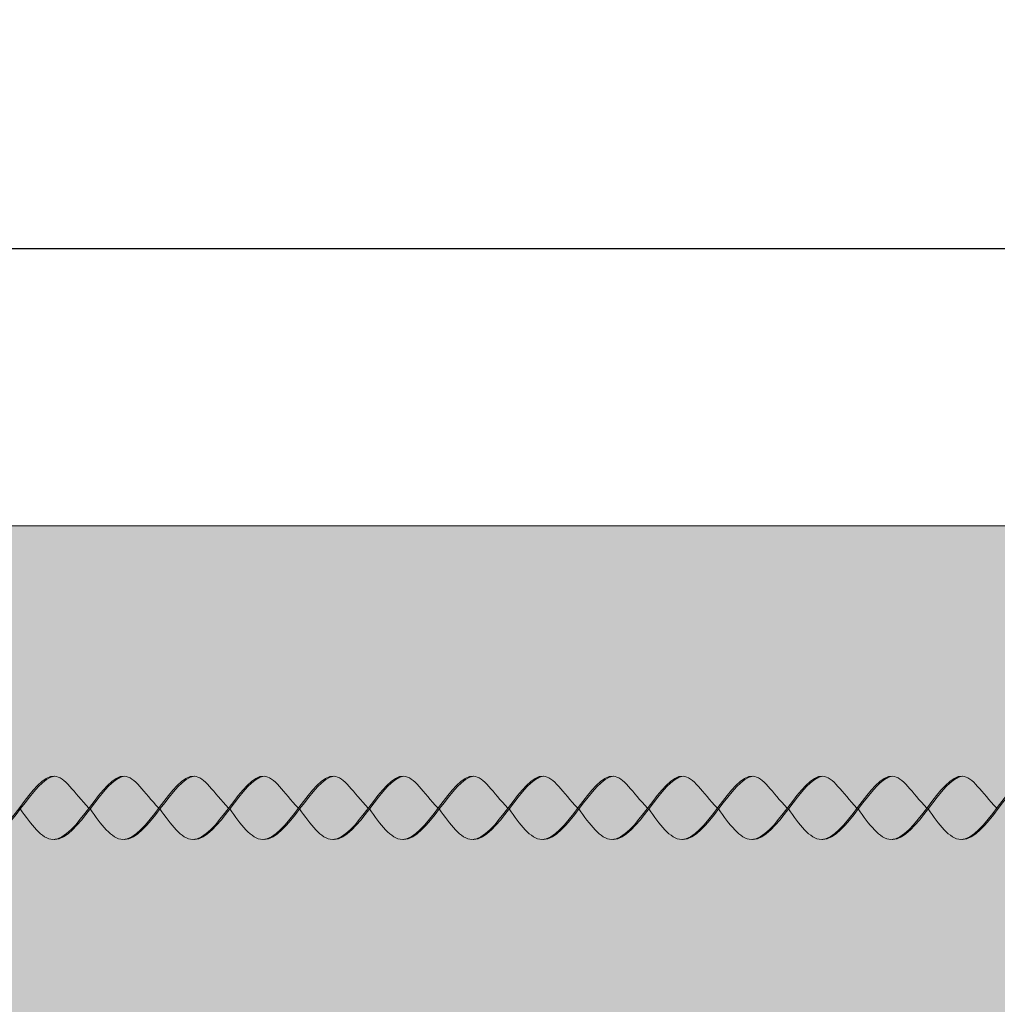
# Model space of a CAD drawing. Units: millimetres. Extents: x 0 to 4473, y 0 to 1872.
# Drawn here: x 4050 to 4066, y 1718 to 1733 of the extents above; entities that cross this region are included whole.
import ezdxf

# ---------------------------------------------------------------- set-up
doc = ezdxf.new("R2010")
doc.units = ezdxf.units.MM
doc.layers.add('01 SECCIÓN', color=1, linetype='Continuous', lineweight=5)
doc.layers.add('10 TEXTO_GRIS', color=8, linetype='Continuous', lineweight=5)
for name, color, linetype, lineweight, true_color in [('02 MAPEI STEEL BAR', 150, 'Continuous', 5, 0x007fff), ('03 PLANITOP HDM RESTAURO', 150, 'Continuous', 5, 0x007fff), ('14 TRAMA', 7, 'Continuous', 0, 0x9c9c9c)]:
    doc.layers.add(name, color=color, linetype=linetype, lineweight=lineweight, true_color=true_color)
doc.styles.get("Standard").update_dxf_attribs({"font": 'arial.ttf'})
doc.dimstyles.new('ISO-25', dxfattribs={"dimtxt": 2.5, "dimasz": 1.5, "dimexe": 1.25, "dimexo": 0.625, "dimtad": 1, "dimtxsty": 'Standard', "dimblk": 'OBLIQUE', "dimcen": 2.5, "dimadec": 0, "dimazin": 0, "dimtfac": 1, "dimtmove": 0, "dimatfit": 3, "dimfxl": 0, "dimarcsym": 0})

# ---------------------------------------------------------------- blocks, each defined once
blk = doc.blocks.new('steel dry prospetto')
at = {"layer": '14 TRAMA', "true_color": 0xf5f5f5}
h = blk.add_hatch(color=7, dxfattribs=at)
h.dxf.hatch_style = 1
edge = h.paths.add_edge_path()
edge.add_spline(control_points=[(3772.722, 1860.313), (3772.913, 1860.564), (3773.099, 1860.822), (3773.269, 1860.835)], knot_values=[8.096595, 8.096595, 8.096595, 8.096595, 8.841803, 8.841803, 8.841803, 8.841803], degree=3, periodic=0)
edge.add_spline(control_points=[(3773.269, 1860.835), (3773.268, 1860.836), (3773.093, 1860.849), (3772.899, 1860.585), (3772.702, 1860.325)], knot_values=[8.107882, 8.107882, 8.107882, 8.107882, 8.112308, 8.883435, 8.883435, 8.883435, 8.883435], degree=3, periodic=0)
edge.add_spline(control_points=[(3772.702, 1860.325), (3772.518, 1860.082), (3772.33, 1859.841), (3772.15, 1859.829)], knot_values=[7.386699, 7.386699, 7.386699, 7.386699, 8.107882, 8.107882, 8.107882, 8.107882], degree=3, periodic=0)
edge.add_spline(control_points=[(3772.15, 1859.829), (3772.153, 1859.829), (3772.339, 1859.82), (3772.534, 1860.066), (3772.722, 1860.313)], knot_values=[7.348791, 7.348791, 7.348791, 7.348791, 7.361429, 8.096595, 8.096595, 8.096595, 8.096595], degree=3, periodic=0)
h = blk.add_hatch(color=7, dxfattribs=at)
h.dxf.hatch_style = 1
edge = h.paths.add_edge_path()
edge.add_spline(control_points=[(3773.833, 1860.313), (3774.023, 1860.564), (3774.21, 1860.822), (3774.38, 1860.835)], knot_values=[8.096595, 8.096595, 8.096595, 8.096595, 8.841803, 8.841803, 8.841803, 8.841803], degree=3, periodic=0)
edge.add_spline(control_points=[(3774.38, 1860.835), (3774.379, 1860.836), (3774.204, 1860.849), (3774.01, 1860.585), (3773.813, 1860.325)], knot_values=[8.107882, 8.107882, 8.107882, 8.107882, 8.112308, 8.883435, 8.883435, 8.883435, 8.883435], degree=3, periodic=0)
edge.add_spline(control_points=[(3773.813, 1860.325), (3773.629, 1860.082), (3773.441, 1859.841), (3773.26, 1859.829)], knot_values=[7.386699, 7.386699, 7.386699, 7.386699, 8.107882, 8.107882, 8.107882, 8.107882], degree=3, periodic=0)
edge.add_spline(control_points=[(3773.26, 1859.829), (3773.264, 1859.829), (3773.45, 1859.82), (3773.645, 1860.066), (3773.833, 1860.313)], knot_values=[7.348791, 7.348791, 7.348791, 7.348791, 7.361429, 8.096595, 8.096595, 8.096595, 8.096595], degree=3, periodic=0)
h = blk.add_hatch(color=7, dxfattribs=at)
h.dxf.hatch_style = 1
edge = h.paths.add_edge_path()
edge.add_spline(control_points=[(3774.943, 1860.313), (3775.133, 1860.564), (3775.32, 1860.822), (3775.49, 1860.835)], knot_values=[8.096595, 8.096595, 8.096595, 8.096595, 8.841803, 8.841803, 8.841803, 8.841803], degree=3, periodic=0)
edge.add_spline(control_points=[(3775.49, 1860.835), (3775.489, 1860.836), (3775.314, 1860.849), (3775.12, 1860.585), (3774.923, 1860.325)], knot_values=[8.107882, 8.107882, 8.107882, 8.107882, 8.112308, 8.883435, 8.883435, 8.883435, 8.883435], degree=3, periodic=0)
edge.add_spline(control_points=[(3774.923, 1860.325), (3774.739, 1860.082), (3774.551, 1859.841), (3774.371, 1859.829)], knot_values=[7.386699, 7.386699, 7.386699, 7.386699, 8.107882, 8.107882, 8.107882, 8.107882], degree=3, periodic=0)
edge.add_spline(control_points=[(3774.371, 1859.829), (3774.374, 1859.829), (3774.56, 1859.82), (3774.755, 1860.066), (3774.943, 1860.313)], knot_values=[7.348791, 7.348791, 7.348791, 7.348791, 7.361429, 8.096595, 8.096595, 8.096595, 8.096595], degree=3, periodic=0)
h = blk.add_hatch(color=7, dxfattribs=at)
h.dxf.hatch_style = 1
edge = h.paths.add_edge_path()
edge.add_spline(control_points=[(3776.053, 1860.313), (3776.223, 1860.07), (3776.572, 1859.585), (3776.954, 1860.073), (3777.144, 1860.325)], knot_values=[6.644836, 6.644836, 6.644836, 6.644836, 7.361429, 8.107882, 8.107882, 8.107882, 8.107882], degree=3, periodic=0)
edge.add_spline(control_points=[(3777.144, 1860.325), (3776.906, 1860.579), (3776.761, 1860.822), (3776.601, 1860.835)], knot_values=[8.883435, 8.883435, 8.883435, 8.883435, 9.591761, 9.591761, 9.591761, 9.591761], degree=3, periodic=0)
edge.add_spline(control_points=[(3776.601, 1860.835), (3776.6, 1860.836), (3776.261, 1860.861), (3775.854, 1859.854), (3775.481, 1859.829)], knot_values=[7.386699, 7.386699, 7.386699, 7.386699, 7.391125, 8.883435, 8.883435, 8.883435, 8.883435], degree=3, periodic=0)
edge.add_spline(control_points=[(3776.601, 1860.835), (3776.43, 1860.822), (3776.244, 1860.564), (3776.053, 1860.313)], knot_values=[8.096595, 8.096595, 8.096595, 8.096595, 8.841803, 8.841803, 8.841803, 8.841803], degree=3, periodic=0)
h = blk.add_hatch(color=7, dxfattribs=at)
h.dxf.hatch_style = 1
edge = h.paths.add_edge_path()
edge.add_spline(control_points=[(3776.053, 1860.313), (3776.244, 1860.564), (3776.43, 1860.822), (3776.601, 1860.835)], knot_values=[8.096595, 8.096595, 8.096595, 8.096595, 8.841803, 8.841803, 8.841803, 8.841803], degree=3, periodic=0)
edge.add_spline(control_points=[(3776.601, 1860.835), (3776.6, 1860.836), (3776.261, 1860.861), (3775.854, 1859.854), (3775.481, 1859.829)], knot_values=[7.386699, 7.386699, 7.386699, 7.386699, 7.391125, 8.883435, 8.883435, 8.883435, 8.883435], degree=3, periodic=0)
edge.add_spline(control_points=[(3775.481, 1859.829), (3775.484, 1859.829), (3775.671, 1859.82), (3775.866, 1860.066), (3776.053, 1860.313)], knot_values=[7.348791, 7.348791, 7.348791, 7.348791, 7.361429, 8.096595, 8.096595, 8.096595, 8.096595], degree=3, periodic=0)
h = blk.add_hatch(color=7, dxfattribs=at)
h.dxf.hatch_style = 1
edge = h.paths.add_edge_path()
edge.add_spline(control_points=[(3778.255, 1860.325), (3778.016, 1860.579), (3777.871, 1860.822), (3777.711, 1860.835)], knot_values=[8.883435, 8.883435, 8.883435, 8.883435, 9.591761, 9.591761, 9.591761, 9.591761], degree=3, periodic=0)
edge.add_spline(control_points=[(3777.711, 1860.835), (3777.71, 1860.836), (3777.372, 1860.861), (3776.965, 1859.854), (3776.592, 1859.829)], knot_values=[7.386699, 7.386699, 7.386699, 7.386699, 7.391125, 8.883435, 8.883435, 8.883435, 8.883435], degree=3, periodic=0)
edge.add_spline(control_points=[(3777.711, 1860.835), (3777.541, 1860.822), (3777.354, 1860.564), (3777.164, 1860.313)], knot_values=[8.096595, 8.096595, 8.096595, 8.096595, 8.841803, 8.841803, 8.841803, 8.841803], degree=3, periodic=0)
edge.add_spline(control_points=[(3777.164, 1860.313), (3777.334, 1860.07), (3777.682, 1859.585), (3778.064, 1860.073), (3778.255, 1860.325)], knot_values=[6.644836, 6.644836, 6.644836, 6.644836, 7.361429, 8.107882, 8.107882, 8.107882, 8.107882], degree=3, periodic=0)
h = blk.add_hatch(color=7, dxfattribs=at)
h.dxf.hatch_style = 1
edge = h.paths.add_edge_path()
edge.add_spline(control_points=[(3777.164, 1860.313), (3777.354, 1860.564), (3777.541, 1860.822), (3777.711, 1860.835)], knot_values=[8.096595, 8.096595, 8.096595, 8.096595, 8.841803, 8.841803, 8.841803, 8.841803], degree=3, periodic=0)
edge.add_spline(control_points=[(3777.711, 1860.835), (3777.71, 1860.836), (3777.535, 1860.849), (3777.341, 1860.585), (3777.144, 1860.325)], knot_values=[8.107882, 8.107882, 8.107882, 8.107882, 8.112308, 8.883435, 8.883435, 8.883435, 8.883435], degree=3, periodic=0)
edge.add_spline(control_points=[(3777.144, 1860.325), (3776.96, 1860.082), (3776.772, 1859.841), (3776.592, 1859.829)], knot_values=[7.386699, 7.386699, 7.386699, 7.386699, 8.107882, 8.107882, 8.107882, 8.107882], degree=3, periodic=0)
edge.add_spline(control_points=[(3776.592, 1859.829), (3776.595, 1859.829), (3776.781, 1859.82), (3776.976, 1860.066), (3777.164, 1860.313)], knot_values=[7.348791, 7.348791, 7.348791, 7.348791, 7.361429, 8.096595, 8.096595, 8.096595, 8.096595], degree=3, periodic=0)
h = blk.add_hatch(color=7, dxfattribs=at)
h.dxf.hatch_style = 1
edge = h.paths.add_edge_path()
edge.add_spline(control_points=[(3778.274, 1860.313), (3778.465, 1860.564), (3778.651, 1860.822), (3778.821, 1860.835)], knot_values=[8.096595, 8.096595, 8.096595, 8.096595, 8.841803, 8.841803, 8.841803, 8.841803], degree=3, periodic=0)
edge.add_spline(control_points=[(3778.821, 1860.835), (3778.82, 1860.836), (3778.645, 1860.849), (3778.451, 1860.585), (3778.255, 1860.325)], knot_values=[8.107882, 8.107882, 8.107882, 8.107882, 8.112308, 8.883435, 8.883435, 8.883435, 8.883435], degree=3, periodic=0)
edge.add_spline(control_points=[(3778.255, 1860.325), (3778.07, 1860.082), (3777.882, 1859.841), (3777.702, 1859.829)], knot_values=[7.386699, 7.386699, 7.386699, 7.386699, 8.107882, 8.107882, 8.107882, 8.107882], degree=3, periodic=0)
edge.add_spline(control_points=[(3777.702, 1859.829), (3777.705, 1859.829), (3777.892, 1859.82), (3778.086, 1860.066), (3778.274, 1860.313)], knot_values=[7.348791, 7.348791, 7.348791, 7.348791, 7.361429, 8.096595, 8.096595, 8.096595, 8.096595], degree=3, periodic=0)
h = blk.add_hatch(color=7, dxfattribs=at)
h.dxf.hatch_style = 1
edge = h.paths.add_edge_path()
edge.add_spline(control_points=[(3779.385, 1860.313), (3779.555, 1860.07), (3779.903, 1859.585), (3780.285, 1860.073), (3780.475, 1860.325)], knot_values=[6.644836, 6.644836, 6.644836, 6.644836, 7.361429, 8.107882, 8.107882, 8.107882, 8.107882], degree=3, periodic=0)
edge.add_spline(control_points=[(3780.475, 1860.325), (3780.237, 1860.579), (3780.092, 1860.822), (3779.932, 1860.835)], knot_values=[8.883435, 8.883435, 8.883435, 8.883435, 9.591761, 9.591761, 9.591761, 9.591761], degree=3, periodic=0)
edge.add_spline(control_points=[(3779.932, 1860.835), (3779.931, 1860.836), (3779.593, 1860.861), (3779.186, 1859.854), (3778.813, 1859.829)], knot_values=[7.386699, 7.386699, 7.386699, 7.386699, 7.391125, 8.883435, 8.883435, 8.883435, 8.883435], degree=3, periodic=0)
edge.add_spline(control_points=[(3779.932, 1860.835), (3779.762, 1860.822), (3779.575, 1860.564), (3779.385, 1860.313)], knot_values=[8.096595, 8.096595, 8.096595, 8.096595, 8.841803, 8.841803, 8.841803, 8.841803], degree=3, periodic=0)
h = blk.add_hatch(color=7, dxfattribs=at)
h.dxf.hatch_style = 1
edge = h.paths.add_edge_path()
edge.add_spline(control_points=[(3779.385, 1860.313), (3779.575, 1860.564), (3779.762, 1860.822), (3779.932, 1860.835)], knot_values=[8.096595, 8.096595, 8.096595, 8.096595, 8.841803, 8.841803, 8.841803, 8.841803], degree=3, periodic=0)
edge.add_spline(control_points=[(3779.932, 1860.835), (3779.931, 1860.836), (3779.756, 1860.849), (3779.562, 1860.585), (3779.365, 1860.325)], knot_values=[8.107882, 8.107882, 8.107882, 8.107882, 8.112308, 8.883435, 8.883435, 8.883435, 8.883435], degree=3, periodic=0)
edge.add_spline(control_points=[(3779.365, 1860.325), (3779.181, 1860.082), (3778.993, 1859.841), (3778.813, 1859.829)], knot_values=[7.386699, 7.386699, 7.386699, 7.386699, 8.107882, 8.107882, 8.107882, 8.107882], degree=3, periodic=0)
edge.add_spline(control_points=[(3778.813, 1859.829), (3778.816, 1859.829), (3779.002, 1859.82), (3779.197, 1860.066), (3779.385, 1860.313)], knot_values=[7.348791, 7.348791, 7.348791, 7.348791, 7.361429, 8.096595, 8.096595, 8.096595, 8.096595], degree=3, periodic=0)
h = blk.add_hatch(color=7, dxfattribs=at)
h.dxf.hatch_style = 1
edge = h.paths.add_edge_path()
edge.add_spline(control_points=[(3780.495, 1860.313), (3780.665, 1860.07), (3781.014, 1859.585), (3781.395, 1860.073), (3781.586, 1860.325)], knot_values=[6.644836, 6.644836, 6.644836, 6.644836, 7.361429, 8.107882, 8.107882, 8.107882, 8.107882], degree=3, periodic=0)
edge.add_spline(control_points=[(3781.586, 1860.325), (3781.348, 1860.579), (3781.202, 1860.822), (3781.042, 1860.835)], knot_values=[8.883435, 8.883435, 8.883435, 8.883435, 9.591761, 9.591761, 9.591761, 9.591761], degree=3, periodic=0)
edge.add_spline(control_points=[(3781.042, 1860.835), (3781.041, 1860.836), (3780.703, 1860.861), (3780.296, 1859.854), (3779.923, 1859.829)], knot_values=[7.386699, 7.386699, 7.386699, 7.386699, 7.391125, 8.883435, 8.883435, 8.883435, 8.883435], degree=3, periodic=0)
edge.add_spline(control_points=[(3781.042, 1860.835), (3780.872, 1860.822), (3780.686, 1860.564), (3780.495, 1860.313)], knot_values=[8.096595, 8.096595, 8.096595, 8.096595, 8.841803, 8.841803, 8.841803, 8.841803], degree=3, periodic=0)
h = blk.add_hatch(color=7, dxfattribs=at)
h.dxf.hatch_style = 1
edge = h.paths.add_edge_path()
edge.add_spline(control_points=[(3780.495, 1860.313), (3780.686, 1860.564), (3780.872, 1860.822), (3781.042, 1860.835)], knot_values=[8.096595, 8.096595, 8.096595, 8.096595, 8.841803, 8.841803, 8.841803, 8.841803], degree=3, periodic=0)
edge.add_spline(control_points=[(3781.042, 1860.835), (3781.041, 1860.836), (3780.866, 1860.849), (3780.672, 1860.585), (3780.475, 1860.325)], knot_values=[8.107882, 8.107882, 8.107882, 8.107882, 8.112308, 8.883435, 8.883435, 8.883435, 8.883435], degree=3, periodic=0)
edge.add_spline(control_points=[(3780.475, 1860.325), (3780.291, 1860.082), (3780.103, 1859.841), (3779.923, 1859.829)], knot_values=[7.386699, 7.386699, 7.386699, 7.386699, 8.107882, 8.107882, 8.107882, 8.107882], degree=3, periodic=0)
edge.add_spline(control_points=[(3779.923, 1859.829), (3779.926, 1859.829), (3780.112, 1859.82), (3780.307, 1860.066), (3780.495, 1860.313)], knot_values=[7.348791, 7.348791, 7.348791, 7.348791, 7.361429, 8.096595, 8.096595, 8.096595, 8.096595], degree=3, periodic=0)
h = blk.add_hatch(color=7, dxfattribs=at)
h.dxf.hatch_style = 1
edge = h.paths.add_edge_path()
edge.add_spline(control_points=[(3781.605, 1860.313), (3781.776, 1860.07), (3782.124, 1859.585), (3782.506, 1860.073), (3782.696, 1860.325)], knot_values=[6.644836, 6.644836, 6.644836, 6.644836, 7.361429, 8.107882, 8.107882, 8.107882, 8.107882], degree=3, periodic=0)
edge.add_spline(control_points=[(3782.696, 1860.325), (3782.458, 1860.579), (3782.313, 1860.822), (3782.153, 1860.835)], knot_values=[8.883435, 8.883435, 8.883435, 8.883435, 9.591761, 9.591761, 9.591761, 9.591761], degree=3, periodic=0)
edge.add_spline(control_points=[(3782.153, 1860.835), (3782.152, 1860.836), (3781.813, 1860.861), (3781.406, 1859.854), (3781.033, 1859.829)], knot_values=[7.386699, 7.386699, 7.386699, 7.386699, 7.391125, 8.883435, 8.883435, 8.883435, 8.883435], degree=3, periodic=0)
edge.add_spline(control_points=[(3782.153, 1860.835), (3781.983, 1860.822), (3781.796, 1860.564), (3781.605, 1860.313)], knot_values=[8.096595, 8.096595, 8.096595, 8.096595, 8.841803, 8.841803, 8.841803, 8.841803], degree=3, periodic=0)
h = blk.add_hatch(color=7, dxfattribs=at)
h.dxf.hatch_style = 1
edge = h.paths.add_edge_path()
edge.add_spline(control_points=[(3781.605, 1860.313), (3781.796, 1860.564), (3781.983, 1860.822), (3782.153, 1860.835)], knot_values=[8.096595, 8.096595, 8.096595, 8.096595, 8.841803, 8.841803, 8.841803, 8.841803], degree=3, periodic=0)
edge.add_spline(control_points=[(3782.153, 1860.835), (3782.152, 1860.836), (3781.976, 1860.849), (3781.783, 1860.585), (3781.586, 1860.325)], knot_values=[8.107882, 8.107882, 8.107882, 8.107882, 8.112308, 8.883435, 8.883435, 8.883435, 8.883435], degree=3, periodic=0)
edge.add_spline(control_points=[(3781.586, 1860.325), (3781.402, 1860.082), (3781.214, 1859.841), (3781.033, 1859.829)], knot_values=[7.386699, 7.386699, 7.386699, 7.386699, 8.107882, 8.107882, 8.107882, 8.107882], degree=3, periodic=0)
edge.add_spline(control_points=[(3781.033, 1859.829), (3781.037, 1859.829), (3781.223, 1859.82), (3781.418, 1860.066), (3781.605, 1860.313)], knot_values=[7.348791, 7.348791, 7.348791, 7.348791, 7.361429, 8.096595, 8.096595, 8.096595, 8.096595], degree=3, periodic=0)
h = blk.add_hatch(color=7, dxfattribs=at)
h.dxf.hatch_style = 1
edge = h.paths.add_edge_path()
edge.add_spline(control_points=[(3782.716, 1860.313), (3782.886, 1860.07), (3783.234, 1859.585), (3783.616, 1860.073), (3783.807, 1860.325)], knot_values=[6.644836, 6.644836, 6.644836, 6.644836, 7.361429, 8.107882, 8.107882, 8.107882, 8.107882], degree=3, periodic=0)
edge.add_spline(control_points=[(3783.807, 1860.325), (3783.568, 1860.579), (3783.423, 1860.822), (3783.263, 1860.835)], knot_values=[8.883435, 8.883435, 8.883435, 8.883435, 9.591761, 9.591761, 9.591761, 9.591761], degree=3, periodic=0)
edge.add_spline(control_points=[(3783.263, 1860.835), (3783.262, 1860.836), (3782.924, 1860.861), (3782.517, 1859.854), (3782.144, 1859.829)], knot_values=[7.386699, 7.386699, 7.386699, 7.386699, 7.391125, 8.883435, 8.883435, 8.883435, 8.883435], degree=3, periodic=0)
edge.add_spline(control_points=[(3783.263, 1860.835), (3783.093, 1860.822), (3782.906, 1860.564), (3782.716, 1860.313)], knot_values=[8.096595, 8.096595, 8.096595, 8.096595, 8.841803, 8.841803, 8.841803, 8.841803], degree=3, periodic=0)
h = blk.add_hatch(color=7, dxfattribs=at)
h.dxf.hatch_style = 1
edge = h.paths.add_edge_path()
edge.add_spline(control_points=[(3782.716, 1860.313), (3782.906, 1860.564), (3783.093, 1860.822), (3783.263, 1860.835)], knot_values=[8.096595, 8.096595, 8.096595, 8.096595, 8.841803, 8.841803, 8.841803, 8.841803], degree=3, periodic=0)
edge.add_spline(control_points=[(3783.263, 1860.835), (3783.262, 1860.836), (3783.087, 1860.849), (3782.893, 1860.585), (3782.696, 1860.325)], knot_values=[8.107882, 8.107882, 8.107882, 8.107882, 8.112308, 8.883435, 8.883435, 8.883435, 8.883435], degree=3, periodic=0)
edge.add_spline(control_points=[(3782.696, 1860.325), (3782.512, 1860.082), (3782.324, 1859.841), (3782.144, 1859.829)], knot_values=[7.386699, 7.386699, 7.386699, 7.386699, 8.107882, 8.107882, 8.107882, 8.107882], degree=3, periodic=0)
edge.add_spline(control_points=[(3782.144, 1859.829), (3782.147, 1859.829), (3782.333, 1859.82), (3782.528, 1860.066), (3782.716, 1860.313)], knot_values=[7.348791, 7.348791, 7.348791, 7.348791, 7.361429, 8.096595, 8.096595, 8.096595, 8.096595], degree=3, periodic=0)
h = blk.add_hatch(color=7, dxfattribs=at)
h.dxf.hatch_style = 1
edge = h.paths.add_edge_path()
edge.add_spline(control_points=[(3784.917, 1860.325), (3784.679, 1860.579), (3784.534, 1860.822), (3784.374, 1860.835)], knot_values=[8.883435, 8.883435, 8.883435, 8.883435, 9.591761, 9.591761, 9.591761, 9.591761], degree=3, periodic=0)
edge.add_spline(control_points=[(3784.374, 1860.835), (3784.373, 1860.836), (3784.034, 1860.861), (3783.627, 1859.854), (3783.254, 1859.829)], knot_values=[7.386699, 7.386699, 7.386699, 7.386699, 7.391125, 8.883435, 8.883435, 8.883435, 8.883435], degree=3, periodic=0)
edge.add_spline(control_points=[(3784.374, 1860.835), (3784.203, 1860.822), (3784.017, 1860.564), (3783.826, 1860.313)], knot_values=[8.096595, 8.096595, 8.096595, 8.096595, 8.841803, 8.841803, 8.841803, 8.841803], degree=3, periodic=0)
edge.add_spline(control_points=[(3783.826, 1860.313), (3783.996, 1860.07), (3784.345, 1859.585), (3784.726, 1860.073), (3784.917, 1860.325)], knot_values=[6.644836, 6.644836, 6.644836, 6.644836, 7.361429, 8.107882, 8.107882, 8.107882, 8.107882], degree=3, periodic=0)
h = blk.add_hatch(color=7, dxfattribs=at)
h.dxf.hatch_style = 1
edge = h.paths.add_edge_path()
edge.add_spline(control_points=[(3783.826, 1860.313), (3784.017, 1860.564), (3784.203, 1860.822), (3784.374, 1860.835)], knot_values=[8.096595, 8.096595, 8.096595, 8.096595, 8.841803, 8.841803, 8.841803, 8.841803], degree=3, periodic=0)
edge.add_spline(control_points=[(3784.374, 1860.835), (3784.373, 1860.836), (3784.197, 1860.849), (3784.004, 1860.585), (3783.807, 1860.325)], knot_values=[8.107882, 8.107882, 8.107882, 8.107882, 8.112308, 8.883435, 8.883435, 8.883435, 8.883435], degree=3, periodic=0)
edge.add_spline(control_points=[(3783.807, 1860.325), (3783.622, 1860.082), (3783.435, 1859.841), (3783.254, 1859.829)], knot_values=[7.386699, 7.386699, 7.386699, 7.386699, 8.107882, 8.107882, 8.107882, 8.107882], degree=3, periodic=0)
edge.add_spline(control_points=[(3783.254, 1859.829), (3783.257, 1859.829), (3783.444, 1859.82), (3783.638, 1860.066), (3783.826, 1860.313)], knot_values=[7.348791, 7.348791, 7.348791, 7.348791, 7.361429, 8.096595, 8.096595, 8.096595, 8.096595], degree=3, periodic=0)
h = blk.add_hatch(color=7, dxfattribs=at)
h.dxf.hatch_style = 1
edge = h.paths.add_edge_path()
edge.add_spline(control_points=[(3784.937, 1860.313), (3785.127, 1860.564), (3785.314, 1860.822), (3785.484, 1860.835)], knot_values=[8.096595, 8.096595, 8.096595, 8.096595, 8.841803, 8.841803, 8.841803, 8.841803], degree=3, periodic=0)
edge.add_spline(control_points=[(3785.484, 1860.835), (3785.483, 1860.836), (3785.308, 1860.849), (3785.114, 1860.585), (3784.917, 1860.325)], knot_values=[8.107882, 8.107882, 8.107882, 8.107882, 8.112308, 8.883435, 8.883435, 8.883435, 8.883435], degree=3, periodic=0)
edge.add_spline(control_points=[(3784.917, 1860.325), (3784.733, 1860.082), (3784.545, 1859.841), (3784.365, 1859.829)], knot_values=[7.386699, 7.386699, 7.386699, 7.386699, 8.107882, 8.107882, 8.107882, 8.107882], degree=3, periodic=0)
edge.add_spline(control_points=[(3784.365, 1859.829), (3784.368, 1859.829), (3784.554, 1859.82), (3784.749, 1860.066), (3784.937, 1860.313)], knot_values=[7.348791, 7.348791, 7.348791, 7.348791, 7.361429, 8.096595, 8.096595, 8.096595, 8.096595], degree=3, periodic=0)
h = blk.add_hatch(color=7, dxfattribs=at)
h.dxf.hatch_style = 1
edge = h.paths.add_edge_path()
edge.add_spline(control_points=[(3787.138, 1860.325), (3786.9, 1860.579), (3786.754, 1860.822), (3786.594, 1860.835)], knot_values=[8.883435, 8.883435, 8.883435, 8.883435, 9.591761, 9.591761, 9.591761, 9.591761], degree=3, periodic=0)
edge.add_spline(control_points=[(3786.594, 1860.835), (3786.593, 1860.836), (3786.255, 1860.861), (3785.848, 1859.854), (3785.475, 1859.829)], knot_values=[7.386699, 7.386699, 7.386699, 7.386699, 7.391125, 8.883435, 8.883435, 8.883435, 8.883435], degree=3, periodic=0)
edge.add_spline(control_points=[(3786.594, 1860.835), (3786.424, 1860.822), (3786.238, 1860.564), (3786.047, 1860.313)], knot_values=[8.096595, 8.096595, 8.096595, 8.096595, 8.841803, 8.841803, 8.841803, 8.841803], degree=3, periodic=0)
edge.add_spline(control_points=[(3786.047, 1860.313), (3786.217, 1860.07), (3786.566, 1859.585), (3786.947, 1860.073), (3787.138, 1860.325)], knot_values=[6.644836, 6.644836, 6.644836, 6.644836, 7.361429, 8.107882, 8.107882, 8.107882, 8.107882], degree=3, periodic=0)
h = blk.add_hatch(color=7, dxfattribs=at)
h.dxf.hatch_style = 1
edge = h.paths.add_edge_path()
edge.add_spline(control_points=[(3786.047, 1860.313), (3786.238, 1860.564), (3786.424, 1860.822), (3786.594, 1860.835)], knot_values=[8.096595, 8.096595, 8.096595, 8.096595, 8.841803, 8.841803, 8.841803, 8.841803], degree=3, periodic=0)
edge.add_spline(control_points=[(3786.594, 1860.835), (3786.593, 1860.836), (3786.255, 1860.861), (3785.848, 1859.854), (3785.475, 1859.829)], knot_values=[7.386699, 7.386699, 7.386699, 7.386699, 7.391125, 8.883435, 8.883435, 8.883435, 8.883435], degree=3, periodic=0)
edge.add_spline(control_points=[(3785.475, 1859.829), (3785.478, 1859.829), (3785.664, 1859.82), (3785.859, 1860.066), (3786.047, 1860.313)], knot_values=[7.348791, 7.348791, 7.348791, 7.348791, 7.361429, 8.096595, 8.096595, 8.096595, 8.096595], degree=3, periodic=0)
h = blk.add_hatch(color=7, dxfattribs=at)
h.dxf.hatch_style = 1
edge = h.paths.add_edge_path()
edge.add_spline(control_points=[(3787.158, 1860.313), (3787.348, 1860.564), (3787.535, 1860.822), (3787.705, 1860.835)], knot_values=[8.096595, 8.096595, 8.096595, 8.096595, 8.841803, 8.841803, 8.841803, 8.841803], degree=3, periodic=0)
edge.add_spline(control_points=[(3787.705, 1860.835), (3787.704, 1860.836), (3787.528, 1860.849), (3787.335, 1860.585), (3787.138, 1860.325)], knot_values=[8.107882, 8.107882, 8.107882, 8.107882, 8.112308, 8.883435, 8.883435, 8.883435, 8.883435], degree=3, periodic=0)
edge.add_spline(control_points=[(3787.138, 1860.325), (3786.954, 1860.082), (3786.766, 1859.841), (3786.585, 1859.829)], knot_values=[7.386699, 7.386699, 7.386699, 7.386699, 8.107882, 8.107882, 8.107882, 8.107882], degree=3, periodic=0)
edge.add_spline(control_points=[(3786.585, 1859.829), (3786.589, 1859.829), (3786.775, 1859.82), (3786.97, 1860.066), (3787.158, 1860.313)], knot_values=[7.348791, 7.348791, 7.348791, 7.348791, 7.361429, 8.096595, 8.096595, 8.096595, 8.096595], degree=3, periodic=0)
h = blk.add_hatch(color=7, dxfattribs=at)
h.dxf.hatch_style = 1
edge = h.paths.add_edge_path()
edge.add_spline(control_points=[(3788.268, 1860.313), (3788.458, 1860.564), (3788.645, 1860.822), (3788.815, 1860.835)], knot_values=[8.096595, 8.096595, 8.096595, 8.096595, 8.841803, 8.841803, 8.841803, 8.841803], degree=3, periodic=0)
edge.add_spline(control_points=[(3788.815, 1860.835), (3788.814, 1860.836), (3788.639, 1860.849), (3788.445, 1860.585), (3788.248, 1860.325)], knot_values=[8.107882, 8.107882, 8.107882, 8.107882, 8.112308, 8.883435, 8.883435, 8.883435, 8.883435], degree=3, periodic=0)
edge.add_spline(control_points=[(3788.248, 1860.325), (3788.064, 1860.082), (3787.876, 1859.841), (3787.696, 1859.829)], knot_values=[7.386699, 7.386699, 7.386699, 7.386699, 8.107882, 8.107882, 8.107882, 8.107882], degree=3, periodic=0)
edge.add_spline(control_points=[(3787.696, 1859.829), (3787.699, 1859.829), (3787.885, 1859.82), (3788.08, 1860.066), (3788.268, 1860.313)], knot_values=[7.348791, 7.348791, 7.348791, 7.348791, 7.361429, 8.096595, 8.096595, 8.096595, 8.096595], degree=3, periodic=0)
h = blk.add_hatch(color=7, dxfattribs=at)
h.dxf.hatch_style = 1
edge = h.paths.add_edge_path()
edge.add_spline(control_points=[(3773.813, 1860.325), (3773.575, 1860.579), (3773.429, 1860.822), (3773.269, 1860.835)], knot_values=[8.883435, 8.883435, 8.883435, 8.883435, 9.591761, 9.591761, 9.591761, 9.591761], degree=3, periodic=0)
edge.add_spline(control_points=[(3773.269, 1860.835), (3773.099, 1860.822), (3772.913, 1860.564), (3772.722, 1860.313)], knot_values=[8.096595, 8.096595, 8.096595, 8.096595, 8.841803, 8.841803, 8.841803, 8.841803], degree=3, periodic=0)
edge.add_spline(control_points=[(3772.722, 1860.313), (3772.892, 1860.07), (3773.069, 1859.824), (3773.254, 1859.829), (3773.26, 1859.829)], knot_values=[6.644836, 6.644836, 6.644836, 6.644836, 7.361429, 7.386699, 7.386699, 7.386699, 7.386699], degree=3, periodic=0)
edge.add_spline(control_points=[(3773.26, 1859.829), (3773.441, 1859.841), (3773.629, 1860.082), (3773.813, 1860.325)], knot_values=[7.386699, 7.386699, 7.386699, 7.386699, 8.107882, 8.107882, 8.107882, 8.107882], degree=3, periodic=0)
h = blk.add_hatch(color=7, dxfattribs=at)
h.dxf.hatch_style = 1
edge = h.paths.add_edge_path()
edge.add_spline(control_points=[(3774.923, 1860.325), (3774.685, 1860.579), (3774.54, 1860.822), (3774.38, 1860.835)], knot_values=[8.883435, 8.883435, 8.883435, 8.883435, 9.591761, 9.591761, 9.591761, 9.591761], degree=3, periodic=0)
edge.add_spline(control_points=[(3774.38, 1860.835), (3774.21, 1860.822), (3774.023, 1860.564), (3773.833, 1860.313)], knot_values=[8.096595, 8.096595, 8.096595, 8.096595, 8.841803, 8.841803, 8.841803, 8.841803], degree=3, periodic=0)
edge.add_spline(control_points=[(3773.833, 1860.313), (3774.003, 1860.07), (3774.179, 1859.824), (3774.365, 1859.829), (3774.371, 1859.829)], knot_values=[6.644836, 6.644836, 6.644836, 6.644836, 7.361429, 7.386699, 7.386699, 7.386699, 7.386699], degree=3, periodic=0)
edge.add_spline(control_points=[(3774.371, 1859.829), (3774.551, 1859.841), (3774.739, 1860.082), (3774.923, 1860.325)], knot_values=[7.386699, 7.386699, 7.386699, 7.386699, 8.107882, 8.107882, 8.107882, 8.107882], degree=3, periodic=0)
h = blk.add_hatch(color=7, dxfattribs=at)
h.dxf.hatch_style = 1
edge = h.paths.add_edge_path()
edge.add_spline(control_points=[(3776.034, 1860.325), (3775.796, 1860.579), (3775.65, 1860.822), (3775.49, 1860.835)], knot_values=[8.883435, 8.883435, 8.883435, 8.883435, 9.591761, 9.591761, 9.591761, 9.591761], degree=3, periodic=0)
edge.add_spline(control_points=[(3775.49, 1860.835), (3775.32, 1860.822), (3775.133, 1860.564), (3774.943, 1860.313)], knot_values=[8.096595, 8.096595, 8.096595, 8.096595, 8.841803, 8.841803, 8.841803, 8.841803], degree=3, periodic=0)
edge.add_spline(control_points=[(3774.943, 1860.313), (3775.113, 1860.07), (3775.29, 1859.824), (3775.475, 1859.829), (3775.481, 1859.829)], knot_values=[6.644836, 6.644836, 6.644836, 6.644836, 7.361429, 7.386699, 7.386699, 7.386699, 7.386699], degree=3, periodic=0)
edge.add_spline(control_points=[(3775.481, 1859.829), (3775.662, 1859.841), (3775.85, 1860.082), (3776.034, 1860.325)], knot_values=[7.386699, 7.386699, 7.386699, 7.386699, 8.107882, 8.107882, 8.107882, 8.107882], degree=3, periodic=0)
h = blk.add_hatch(color=7, dxfattribs=at)
h.dxf.hatch_style = 1
edge = h.paths.add_edge_path()
edge.add_spline(control_points=[(3779.365, 1860.325), (3779.127, 1860.579), (3778.981, 1860.822), (3778.821, 1860.835)], knot_values=[8.883435, 8.883435, 8.883435, 8.883435, 9.591761, 9.591761, 9.591761, 9.591761], degree=3, periodic=0)
edge.add_spline(control_points=[(3778.821, 1860.835), (3778.651, 1860.822), (3778.465, 1860.564), (3778.274, 1860.313)], knot_values=[8.096595, 8.096595, 8.096595, 8.096595, 8.841803, 8.841803, 8.841803, 8.841803], degree=3, periodic=0)
edge.add_spline(control_points=[(3778.274, 1860.313), (3778.444, 1860.07), (3778.621, 1859.824), (3778.806, 1859.829), (3778.813, 1859.829)], knot_values=[6.644836, 6.644836, 6.644836, 6.644836, 7.361429, 7.386699, 7.386699, 7.386699, 7.386699], degree=3, periodic=0)
edge.add_spline(control_points=[(3778.813, 1859.829), (3778.993, 1859.841), (3779.181, 1860.082), (3779.365, 1860.325)], knot_values=[7.386699, 7.386699, 7.386699, 7.386699, 8.107882, 8.107882, 8.107882, 8.107882], degree=3, periodic=0)
h = blk.add_hatch(color=7, dxfattribs=at)
h.dxf.hatch_style = 1
edge = h.paths.add_edge_path()
edge.add_spline(control_points=[(3786.027, 1860.325), (3785.789, 1860.579), (3785.644, 1860.822), (3785.484, 1860.835)], knot_values=[8.883435, 8.883435, 8.883435, 8.883435, 9.591761, 9.591761, 9.591761, 9.591761], degree=3, periodic=0)
edge.add_spline(control_points=[(3785.484, 1860.835), (3785.314, 1860.822), (3785.127, 1860.564), (3784.937, 1860.313)], knot_values=[8.096595, 8.096595, 8.096595, 8.096595, 8.841803, 8.841803, 8.841803, 8.841803], degree=3, periodic=0)
edge.add_spline(control_points=[(3784.937, 1860.313), (3785.107, 1860.07), (3785.283, 1859.824), (3785.469, 1859.829), (3785.475, 1859.829)], knot_values=[6.644836, 6.644836, 6.644836, 6.644836, 7.361429, 7.386699, 7.386699, 7.386699, 7.386699], degree=3, periodic=0)
edge.add_spline(control_points=[(3785.475, 1859.829), (3785.655, 1859.841), (3785.843, 1860.082), (3786.027, 1860.325)], knot_values=[7.386699, 7.386699, 7.386699, 7.386699, 8.107882, 8.107882, 8.107882, 8.107882], degree=3, periodic=0)
h = blk.add_hatch(color=7, dxfattribs=at)
h.dxf.hatch_style = 1
edge = h.paths.add_edge_path()
edge.add_spline(control_points=[(3788.248, 1860.325), (3788.01, 1860.579), (3787.865, 1860.822), (3787.705, 1860.835)], knot_values=[8.883435, 8.883435, 8.883435, 8.883435, 9.591761, 9.591761, 9.591761, 9.591761], degree=3, periodic=0)
edge.add_spline(control_points=[(3787.705, 1860.835), (3787.535, 1860.822), (3787.348, 1860.564), (3787.158, 1860.313)], knot_values=[8.096595, 8.096595, 8.096595, 8.096595, 8.841803, 8.841803, 8.841803, 8.841803], degree=3, periodic=0)
edge.add_spline(control_points=[(3787.158, 1860.313), (3787.328, 1860.07), (3787.504, 1859.824), (3787.69, 1859.829), (3787.696, 1859.829)], knot_values=[6.644836, 6.644836, 6.644836, 6.644836, 7.361429, 7.386699, 7.386699, 7.386699, 7.386699], degree=3, periodic=0)
edge.add_spline(control_points=[(3787.696, 1859.829), (3787.876, 1859.841), (3788.064, 1860.082), (3788.248, 1860.325)], knot_values=[7.386699, 7.386699, 7.386699, 7.386699, 8.107882, 8.107882, 8.107882, 8.107882], degree=3, periodic=0)
at = {"layer": '02 MAPEI STEEL BAR'}
for points, knots in [([(3771.612, 1860.313), (3771.782, 1860.07), (3772.314, 1859.33), (3773.118, 1861.346), (3773.573, 1860.581), (3773.813, 1860.325)], [6.644836, 6.644836, 6.644836, 6.644836, 7.361429, 8.879008, 9.591761, 9.591761, 9.591761, 9.591761]), ([(3772.722, 1860.313), (3772.892, 1860.07), (3773.424, 1859.33), (3774.228, 1861.346), (3774.684, 1860.581), (3774.923, 1860.325)], [6.644836, 6.644836, 6.644836, 6.644836, 7.361429, 8.879008, 9.591761, 9.591761, 9.591761, 9.591761]), ([(3773.833, 1860.313), (3774.003, 1860.07), (3774.535, 1859.33), (3775.338, 1861.346), (3775.794, 1860.581), (3776.034, 1860.325)], [6.644836, 6.644836, 6.644836, 6.644836, 7.361429, 8.879008, 9.591761, 9.591761, 9.591761, 9.591761]), ([(3774.943, 1860.313), (3775.113, 1860.07), (3775.645, 1859.33), (3776.449, 1861.346), (3776.904, 1860.581), (3777.144, 1860.325)], [6.644836, 6.644836, 6.644836, 6.644836, 7.361429, 8.879008, 9.591761, 9.591761, 9.591761, 9.591761]), ([(3776.053, 1860.313), (3776.223, 1860.07), (3776.756, 1859.33), (3777.559, 1861.346), (3778.015, 1860.581), (3778.255, 1860.325)], [6.644836, 6.644836, 6.644836, 6.644836, 7.361429, 8.879008, 9.591761, 9.591761, 9.591761, 9.591761]), ([(3777.164, 1860.313), (3777.334, 1860.07), (3777.866, 1859.33), (3778.67, 1861.346), (3779.125, 1860.581), (3779.365, 1860.325)], [6.644836, 6.644836, 6.644836, 6.644836, 7.361429, 8.879008, 9.591761, 9.591761, 9.591761, 9.591761]), ([(3778.274, 1860.313), (3778.444, 1860.07), (3778.977, 1859.33), (3779.78, 1861.346), (3780.236, 1860.581), (3780.475, 1860.325)], [6.644836, 6.644836, 6.644836, 6.644836, 7.361429, 8.879008, 9.591761, 9.591761, 9.591761, 9.591761]), ([(3779.385, 1860.313), (3779.555, 1860.07), (3780.087, 1859.33), (3780.89, 1861.346), (3781.346, 1860.581), (3781.586, 1860.325)], [6.644836, 6.644836, 6.644836, 6.644836, 7.361429, 8.879008, 9.591761, 9.591761, 9.591761, 9.591761]), ([(3780.495, 1860.313), (3780.665, 1860.07), (3781.197, 1859.33), (3782.001, 1861.346), (3782.457, 1860.581), (3782.696, 1860.325)], [6.644836, 6.644836, 6.644836, 6.644836, 7.361429, 8.879008, 9.591761, 9.591761, 9.591761, 9.591761]), ([(3781.605, 1860.313), (3781.776, 1860.07), (3782.308, 1859.33), (3783.111, 1861.346), (3783.567, 1860.581), (3783.807, 1860.325)], [6.644836, 6.644836, 6.644836, 6.644836, 7.361429, 8.879008, 9.591761, 9.591761, 9.591761, 9.591761]), ([(3782.716, 1860.313), (3782.886, 1860.07), (3783.418, 1859.33), (3784.222, 1861.346), (3784.677, 1860.581), (3784.917, 1860.325)], [6.644836, 6.644836, 6.644836, 6.644836, 7.361429, 8.879008, 9.591761, 9.591761, 9.591761, 9.591761]), ([(3783.826, 1860.313), (3783.996, 1860.07), (3784.529, 1859.33), (3785.332, 1861.346), (3785.788, 1860.581), (3786.027, 1860.325)], [6.644836, 6.644836, 6.644836, 6.644836, 7.361429, 8.879008, 9.591761, 9.591761, 9.591761, 9.591761]), ([(3784.937, 1860.313), (3785.107, 1860.07), (3785.639, 1859.33), (3786.442, 1861.346), (3786.898, 1860.581), (3787.138, 1860.325)], [6.644836, 6.644836, 6.644836, 6.644836, 7.361429, 8.879008, 9.591761, 9.591761, 9.591761, 9.591761]), ([(3786.047, 1860.313), (3786.217, 1860.07), (3786.749, 1859.33), (3787.553, 1861.346), (3788.009, 1860.581), (3788.248, 1860.325)], [6.644836, 6.644836, 6.644836, 6.644836, 7.361429, 8.879008, 9.591761, 9.591761, 9.591761, 9.591761]), ([(3787.158, 1860.313), (3787.328, 1860.07), (3787.86, 1859.33), (3788.663, 1861.346), (3789.119, 1860.581), (3789.359, 1860.325)], [6.644836, 6.644836, 6.644836, 6.644836, 7.361429, 8.879008, 9.591761, 9.591761, 9.591761, 9.591761]), ([(3772.15, 1859.829), (3772.153, 1859.829), (3772.525, 1859.812), (3772.931, 1860.808), (3773.269, 1860.835)], [7.348791, 7.348791, 7.348791, 7.348791, 7.361429, 8.841803, 8.841803, 8.841803, 8.841803]), ([(3773.26, 1859.829), (3773.264, 1859.829), (3773.635, 1859.812), (3774.042, 1860.808), (3774.38, 1860.835)], [7.348791, 7.348791, 7.348791, 7.348791, 7.361429, 8.841803, 8.841803, 8.841803, 8.841803]), ([(3774.371, 1859.829), (3774.374, 1859.829), (3774.746, 1859.812), (3775.152, 1860.808), (3775.49, 1860.835)], [7.348791, 7.348791, 7.348791, 7.348791, 7.361429, 8.841803, 8.841803, 8.841803, 8.841803]), ([(3775.481, 1859.829), (3775.484, 1859.829), (3775.856, 1859.812), (3776.263, 1860.808), (3776.601, 1860.835)], [7.348791, 7.348791, 7.348791, 7.348791, 7.361429, 8.841803, 8.841803, 8.841803, 8.841803]), ([(3776.592, 1859.829), (3776.595, 1859.829), (3776.967, 1859.812), (3777.373, 1860.808), (3777.711, 1860.835)], [7.348791, 7.348791, 7.348791, 7.348791, 7.361429, 8.841803, 8.841803, 8.841803, 8.841803]), ([(3777.702, 1859.829), (3777.705, 1859.829), (3778.077, 1859.812), (3778.483, 1860.808), (3778.821, 1860.835)], [7.348791, 7.348791, 7.348791, 7.348791, 7.361429, 8.841803, 8.841803, 8.841803, 8.841803]), ([(3778.813, 1859.829), (3778.816, 1859.829), (3779.188, 1859.812), (3779.594, 1860.808), (3779.932, 1860.835)], [7.348791, 7.348791, 7.348791, 7.348791, 7.361429, 8.841803, 8.841803, 8.841803, 8.841803]), ([(3779.923, 1859.829), (3779.926, 1859.829), (3780.298, 1859.812), (3780.704, 1860.808), (3781.042, 1860.835)], [7.348791, 7.348791, 7.348791, 7.348791, 7.361429, 8.841803, 8.841803, 8.841803, 8.841803]), ([(3781.033, 1859.829), (3781.037, 1859.829), (3781.408, 1859.812), (3781.815, 1860.808), (3782.153, 1860.835)], [7.348791, 7.348791, 7.348791, 7.348791, 7.361429, 8.841803, 8.841803, 8.841803, 8.841803]), ([(3782.144, 1859.829), (3782.147, 1859.829), (3782.519, 1859.812), (3782.925, 1860.808), (3783.263, 1860.835)], [7.348791, 7.348791, 7.348791, 7.348791, 7.361429, 8.841803, 8.841803, 8.841803, 8.841803]), ([(3783.254, 1859.829), (3783.257, 1859.829), (3783.629, 1859.812), (3784.035, 1860.808), (3784.374, 1860.835)], [7.348791, 7.348791, 7.348791, 7.348791, 7.361429, 8.841803, 8.841803, 8.841803, 8.841803]), ([(3784.365, 1859.829), (3784.368, 1859.829), (3784.74, 1859.812), (3785.146, 1860.808), (3785.484, 1860.835)], [7.348791, 7.348791, 7.348791, 7.348791, 7.361429, 8.841803, 8.841803, 8.841803, 8.841803]), ([(3785.475, 1859.829), (3785.478, 1859.829), (3785.85, 1859.812), (3786.256, 1860.808), (3786.594, 1860.835)], [7.348791, 7.348791, 7.348791, 7.348791, 7.361429, 8.841803, 8.841803, 8.841803, 8.841803]), ([(3786.585, 1859.829), (3786.589, 1859.829), (3786.96, 1859.812), (3787.367, 1860.808), (3787.705, 1860.835)], [7.348791, 7.348791, 7.348791, 7.348791, 7.361429, 8.841803, 8.841803, 8.841803, 8.841803]), ([(3787.696, 1859.829), (3787.699, 1859.829), (3788.071, 1859.812), (3788.477, 1860.808), (3788.815, 1860.835)], [7.348791, 7.348791, 7.348791, 7.348791, 7.361429, 8.841803, 8.841803, 8.841803, 8.841803])]:
    blk.add_open_spline(points, degree=3, knots=knots, dxfattribs=at)
blk = doc.blocks.new('_Oblique')
at = {"color": 0, "linetype": 'ByBlock', "lineweight": -2}
blk.add_line((-0.5, -0.5), (0.5, 0.5), dxfattribs=at)
blk = doc.blocks.new('*D11')
at = {"layer": '10 TEXTO_GRIS', "color": 0, "lineweight": -2, "transparency": 16777216}
for p, q in [((4001.18, 1727.064), (4001.18, 1731.103)), ((4080.992, 1727.14), (4080.992, 1731.103)), ((4001.18, 1729.853), (4080.992, 1729.853))]:
    blk.add_line(p, q, dxfattribs=at)
at = {"layer": 'Defpoints', "color": 0, "transparency": 16777216}
for p in [(4080.992, 1729.853), (4001.18, 1726.439), (4080.992, 1726.515)]:
    blk.add_point(p, dxfattribs=at)
at = {"layer": '10 TEXTO_GRIS', "color": 0, "lineweight": -2, "transparency": 16777216, "xscale": 1.5, "yscale": 1.5, "zscale": 1.5, "rotation": 180}
blk.add_blockref('_Oblique', (4001.18, 1729.853), dxfattribs=at)
at = {"layer": '10 TEXTO_GRIS', "color": 0, "lineweight": -2, "transparency": 16777216, "xscale": 1.5, "yscale": 1.5, "zscale": 1.5}
blk.add_blockref('_Oblique', (4080.992, 1729.853), dxfattribs=at)
at = {"layer": '10 TEXTO_GRIS', "color": 0, "transparency": 16777216, "insert": (4041.086, 1731.755), "char_height": 2.5, "width": 6.74763, "attachment_point": 5}
blk.add_mtext('≥80', dxfattribs=at)

msp = doc.modelspace()

# ---------------------------------------------------------------- hatches: boundary and pattern name
at = {"layer": '03 PLANITOP HDM RESTAURO', "true_color": 0xf5f5f5}
h = msp.add_hatch(color=7, dxfattribs=at)
h.dxf.hatch_style = 1
h.paths.add_polyline_path([(4097.003, 1717.439), (4097.003, 1725.439), (3996.003, 1725.439), (3996.003, 1625.439), (4004.003, 1625.439), (4004.003, 1717.439)])

# ---------------------------------------------------------------- linework, layer by layer
at = {"layer": '01 SECCIÓN'}
msp.add_lwpolyline([(3996.003, 1625.439), (3996.003, 1725.439), (4097.003, 1725.439)], dxfattribs=at)
at = {"layer": '03 PLANITOP HDM RESTAURO'}
msp.add_lwpolyline([(3996.003, 1625.439), (3996.003, 1725.439), (4097.003, 1725.439)], dxfattribs=at)

# ---------------------------------------------------------------- block references
msp.add_blockref('steel dry prospetto', (277.417, -139.378), dxfattribs=at)

# ---------------------------------------------------------------- dimensions: what is measured, and where the dimension line sits
at = {"layer": '10 TEXTO_GRIS'}
dim = msp.add_linear_dim(base=(4080.992, 1729.853), p1=(4001.18, 1726.439), p2=(4080.992, 1726.515), angle=180, text='≥80', dimstyle='ISO-25', dxfattribs=at)
dim.commit()
dim.dimension.update_dxf_attribs({"geometry": '*D11', "text_midpoint": (4041.086, 1731.755)})

doc.saveas('drawing.dxf')
